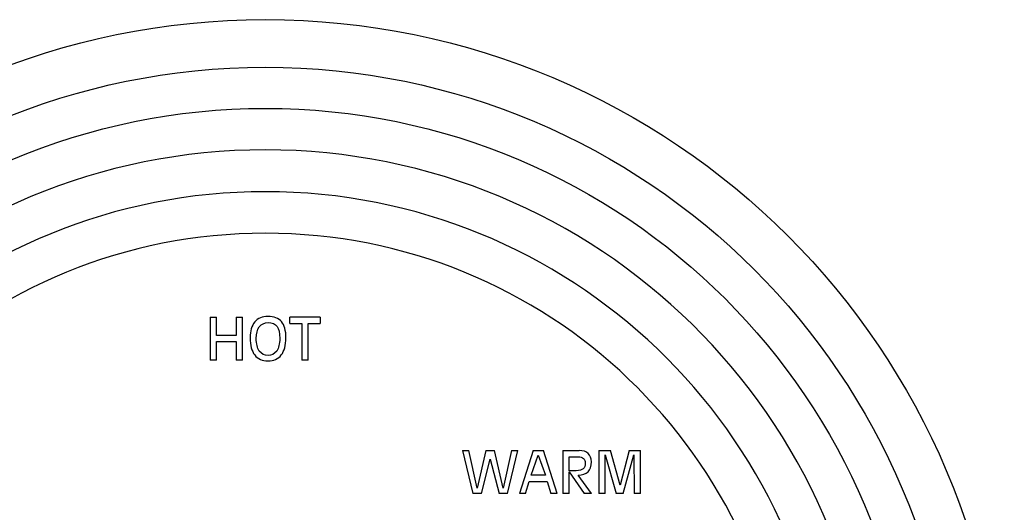
# Model space of a CAD drawing. Units: inches. Extents: x 7.06 to 14.81, y 5.39 to 13.14.
# Drawn here: x 9.65 to 14.81, y 10.56 to 13.14 of the extents above; entities that cross this region are included whole.
import ezdxf

# ---------------------------------------------------------------- set-up
doc = ezdxf.new("R2010")
doc.units = ezdxf.units.IN
doc.header["$LTSCALE"] = 1.21
doc.header["$MEASUREMENT"] = 0
doc.layers.get('0').update_dxf_attribs({"linetype": 'CONTINUOUS'})

msp = doc.modelspace()

# ---------------------------------------------------------------- linework, layer by layer
at = {"color": 7, "linetype": 'Continuous'}
for p, q in [((10.6489, 11.5802), (10.6489, 11.3552)), ((10.6489, 11.5802), (10.6814, 11.5802)), ((10.6814, 11.4851), (10.6814, 11.5802)), ((10.7844, 11.5802), (10.7844, 11.4851)), ((10.7844, 11.5802), (10.817, 11.5802)), ((10.817, 11.3552), (10.817, 11.5802)), ((11.066, 11.5473), (11.066, 11.5802)), ((11.2256, 11.5802), (11.066, 11.5802)), ((11.2256, 11.5802), (11.2256, 11.5473)), ((11.066, 11.5473), (11.1295, 11.5473)), ((11.1295, 11.5473), (11.1295, 11.3552)), ((11.1621, 11.3552), (11.1621, 11.5473)), ((11.1621, 11.5473), (11.2256, 11.5473)), ((10.7844, 11.4851), (10.6814, 11.4851)), ((10.6814, 11.3552), (10.6814, 11.4523)), ((10.6814, 11.4523), (10.7844, 11.4523)), ((10.7844, 11.4523), (10.7844, 11.3552)), ((10.6814, 11.3552), (10.6489, 11.3552)), ((10.817, 11.3552), (10.7844, 11.3552)), ((11.1621, 11.3552), (11.1295, 11.3552)), ((11.971, 10.8802), (12.0255, 10.6552)), ((11.971, 10.8802), (12.005, 10.8802)), ((12.0486, 10.6827), (12.005, 10.8802)), ((12.0942, 10.8802), (12.0486, 10.6827)), ((12.0942, 10.8802), (12.1392, 10.8802)), ((12.185, 10.6827), (12.1392, 10.8802)), ((12.2283, 10.8802), (12.185, 10.6827)), ((12.208, 10.6552), (12.2624, 10.8802)), ((12.2283, 10.8802), (12.2624, 10.8802)), ((12.3416, 10.8802), (12.2702, 10.6552)), ((12.3308, 10.7512), (12.3683, 10.8567)), ((12.3416, 10.8802), (12.3963, 10.8802)), ((12.3683, 10.8567), (12.4065, 10.7512)), ((12.4678, 10.6552), (12.3963, 10.8802)), ((12.4976, 10.8802), (12.4976, 10.6552)), ((12.4976, 10.8802), (12.5828, 10.8802)), ((12.5301, 10.7747), (12.5301, 10.8473)), ((12.5301, 10.8473), (12.5794, 10.8473)), ((12.6869, 10.8802), (12.6869, 10.6552)), ((12.6869, 10.8802), (12.7468, 10.8802)), ((12.7195, 10.6552), (12.7195, 10.8574)), ((12.7195, 10.8574), (12.778, 10.6552)), ((12.7976, 10.6995), (12.7468, 10.8802)), ((12.8449, 10.8802), (12.7976, 10.6995)), ((12.8138, 10.6552), (12.8705, 10.8574)), ((12.8449, 10.8802), (12.9047, 10.8802)), ((12.8705, 10.8574), (12.8722, 10.6552)), ((12.9047, 10.6552), (12.9047, 10.8802)), ((12.0706, 10.6552), (12.1166, 10.8357)), ((12.1166, 10.8357), (12.163, 10.6552)), ((12.4065, 10.7512), (12.3308, 10.7512)), ((12.5682, 10.7747), (12.5301, 10.7747)), ((12.5301, 10.6552), (12.5301, 10.7684)), ((12.5301, 10.7684), (12.6101, 10.6552)), ((12.6477, 10.6552), (12.5782, 10.7514)), ((12.3023, 10.6552), (12.3208, 10.7184)), ((12.3208, 10.7184), (12.4163, 10.7184)), ((12.4163, 10.7184), (12.4349, 10.6552)), ((12.0706, 10.6552), (12.0255, 10.6552)), ((12.208, 10.6552), (12.163, 10.6552)), ((12.3023, 10.6552), (12.2702, 10.6552)), ((12.4678, 10.6552), (12.4349, 10.6552)), ((12.5301, 10.6552), (12.4976, 10.6552)), ((12.6477, 10.6552), (12.6101, 10.6552)), ((12.7195, 10.6552), (12.6869, 10.6552)), ((12.8138, 10.6552), (12.778, 10.6552)), ((12.9047, 10.6552), (12.8722, 10.6552))]:
    msp.add_line(p, q, dxfattribs=at)
msp.add_circle((10.9377, 9.2677), 3.875, dxfattribs=at)
at = {"color": 9, "linetype": 'Continuous'}
for radius in [3.625, 3.4091]:
    msp.add_circle((10.9377, 9.2677), radius, dxfattribs=at)
for radius, start, end in [(3.1916, 271.9391, 268.0609), (2.9718, 274.9367, 265.0633), (2.7536, 274.8987, 265.1013)]:
    msp.add_arc((10.9377, 9.2677), radius, start, end, dxfattribs=at)
at = {"color": 7, "linetype": 'Continuous'}
for points in [[(10.9515, 11.5847), (10.9214, 11.5847), (10.8982, 11.5749), (10.8819, 11.5554)], [(11.0226, 11.5571), (11.0072, 11.5755), (10.9835, 11.5847), (10.9515, 11.5847)], [(10.8819, 11.5554), (10.8655, 11.5359), (10.8575, 11.5082), (10.8575, 11.4722)], [(10.89, 11.4691), (10.89, 11.4955), (10.8953, 11.5159), (10.906, 11.5303)], [(10.906, 11.5303), (10.9166, 11.5447), (10.9318, 11.5519), (10.9515, 11.5519)], [(10.9515, 11.5519), (10.9732, 11.5519), (10.989, 11.5453), (10.9987, 11.5324)], [(10.9987, 11.5324), (11.0084, 11.5194), (11.0131, 11.4983), (11.0131, 11.4691)], [(11.0456, 11.4722), (11.0456, 11.5108), (11.0379, 11.5388), (11.0226, 11.5571)], [(10.8575, 11.4722), (10.8575, 11.4332), (10.8655, 11.4033), (10.8819, 11.3821)], [(10.906, 11.403), (10.8953, 11.4185), (10.89, 11.4405), (10.89, 11.4691)], [(11.0131, 11.4691), (11.0131, 11.4405), (11.0077, 11.4185), (10.997, 11.403)], [(11.0211, 11.3822), (11.0374, 11.4033), (11.0456, 11.4332), (11.0456, 11.4722)], [(10.8819, 11.3821), (10.8982, 11.361), (10.9214, 11.3506), (10.9515, 11.3506)], [(10.9515, 11.3798), (10.9318, 11.3798), (10.9166, 11.3874), (10.906, 11.403)], [(10.997, 11.403), (10.9864, 11.3874), (10.9711, 11.3798), (10.9515, 11.3798)], [(10.9515, 11.3506), (10.9817, 11.3506), (11.0049, 11.361), (11.0211, 11.3822)], [(12.5794, 10.8473), (12.5908, 10.8473), (12.5996, 10.8445), (12.6058, 10.839)], [(12.6308, 10.8647), (12.6196, 10.875), (12.6036, 10.8802), (12.5828, 10.8802)], [(12.6477, 10.8209), (12.6477, 10.8398), (12.642, 10.8545), (12.6308, 10.8647)], [(12.6152, 10.8153), (12.6152, 10.801), (12.6115, 10.7906), (12.6042, 10.7842)], [(12.6058, 10.839), (12.612, 10.8334), (12.6152, 10.8256), (12.6152, 10.8153)], [(12.63, 10.7687), (12.6417, 10.7803), (12.6477, 10.7977), (12.6477, 10.8209)], [(12.6042, 10.7842), (12.5968, 10.7778), (12.5848, 10.7747), (12.5682, 10.7747)], [(12.5782, 10.7514), (12.601, 10.7515), (12.6183, 10.7573), (12.63, 10.7687)]]:
    msp.add_open_spline(points, degree=3, dxfattribs=at)

doc.saveas('drawing.dxf')
